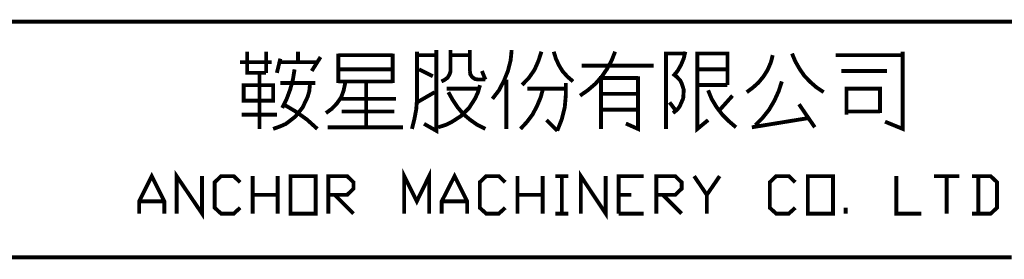
# Model space of a CAD drawing. Units: millimetres. Extents: x -6 to 1714, y -784 to 208.
# Drawn here: x 83 to 147, y 6 to 22 of the extents above; entities that cross this region are included whole.
import ezdxf

# ---------------------------------------------------------------- set-up
doc = ezdxf.new("R2010")
doc.units = ezdxf.units.MM
doc.layers.add('P', color=7, linetype='Continuous')

msp = doc.modelspace()

# ---------------------------------------------------------------- linework, layer by layer
at = {"layer": 'P', "const_width": 0.254}
for points in [[(147.937, 6.456), (81.015, 6.456), (81.015, 21.96)], [(81.086, 21.96), (293.811, 21.96)], [(98.884, 18.591), (97.631, 18.591), (97.631, 19.985)], [(98.884, 18.591), (98.884, 19.985)], [(100.983, 19.297), (100.983, 19.985)], [(108.479, 14.905), (108.638, 15.54), (108.761, 16.193), (108.814, 16.88), (108.814, 19.985)], [(110.084, 19.985), (110.084, 14.781), (109.273, 15.24)], [(110.084, 19.985), (110.084, 20.091)], [(111.019, 20.091), (111.019, 18.944)], [(112.289, 18.715), (112.289, 20.091)], [(113.771, 16.88), (114.194, 17.427), (114.529, 18.062), (114.794, 18.715), (114.97, 19.403), (115.041, 20.091)], [(115.729, 17.798), (116.17, 18.256), (116.54, 18.785), (116.805, 19.385), (116.999, 19.985)], [(117.81, 19.985), (117.951, 19.526), (118.145, 19.103), (118.392, 18.697), (118.71, 18.344), (119.08, 18.027)], [(119.539, 17.092), (120.05, 17.445), (120.544, 17.868), (120.968, 18.344), (121.32, 18.856), (121.62, 19.403), (121.849, 19.985)], [(125.201, 14.905), (125.201, 19.985)], [(125.659, 18.362), (125.959, 18.715), (126.189, 19.121), (126.365, 19.544), (126.471, 19.985)], [(127.265, 19.985), (127.265, 16.651)], [(129.24, 17.798), (129.24, 19.985)], [(140.776, 19.985), (140.776, 14.905), (139.612, 15.381)], [(99.818, 19.526), (99.589, 18.591)], [(101.882, 18.715), (102.464, 19.632)], [(103.628, 19.861), (103.628, 17.921)], [(107.209, 19.756), (103.628, 19.756)], [(107.209, 17.921), (107.209, 19.861)], [(108.814, 19.756), (110.084, 19.756)], [(112.289, 19.756), (111.019, 19.756)], [(125.201, 19.861), (126.33, 19.861)], [(129.24, 19.861), (127.265, 19.861)], [(130.51, 17.321), (130.916, 17.621), (131.286, 17.956), (131.621, 18.362), (131.886, 18.785), (132.098, 19.279), (132.221, 19.756)], [(133.491, 19.861), (133.703, 19.35), (133.985, 18.856), (134.303, 18.397), (134.673, 18.009), (135.096, 17.639), (135.573, 17.321)], [(139.841, 19.756), (136.366, 19.756)], [(139.841, 19.756), (140.776, 19.756)], [(97.173, 19.297), (99.236, 19.297)], [(101.424, 19.297), (99.713, 19.297)], [(99.942, 16.281), (100.242, 16.898), (100.471, 17.515), (100.648, 18.168), (100.753, 18.821)], [(102.253, 19.297), (101.424, 19.297)], [(107.209, 18.821), (103.628, 18.821)], [(109.855, 18.362), (108.938, 18.821)], [(110.419, 18.027), (110.631, 18.133), (110.825, 18.274), (110.949, 18.486), (111.019, 18.697), (111.019, 18.944)], [(112.289, 18.715), (112.324, 18.486), (112.448, 18.309), (112.624, 18.186), (112.854, 18.15)], [(113.312, 18.15), (113.083, 18.715)], [(123.119, 19.068), (119.645, 19.068)], [(123.119, 19.068), (124.389, 19.068)], [(129.24, 18.821), (127.265, 18.821)], [(136.737, 18.715), (139.735, 18.715)], [(98.443, 18.591), (98.443, 14.905)], [(103.628, 18.027), (107.209, 18.027)], [(105.463, 18.027), (105.463, 15.011)], [(113.312, 18.15), (112.854, 18.15)], [(114.688, 14.905), (114.688, 18.15)], [(120.915, 14.905), (120.915, 18.256), (123.349, 18.256)], [(123.349, 18.362), (123.349, 14.905), (122.555, 15.258)], [(125.659, 15.946), (125.942, 16.175), (126.1, 16.387), (126.33, 16.916), (126.365, 17.48), (126.242, 17.868), (126.118, 18.115), (126.012, 18.221), (125.765, 18.486)], [(131.075, 15.152), (131.551, 15.628), (131.974, 16.157), (132.327, 16.757), (132.609, 17.374), (132.821, 18.027)], [(99.342, 16.757), (99.342, 17.78), (97.402, 17.78), (97.402, 16.757), (99.342, 16.757)], [(99.342, 14.905), (99.836, 15.081), (100.189, 15.24), (100.806, 15.716), (101.283, 16.316), (101.618, 17.022), (101.723, 17.392), (101.776, 17.921)], [(101.547, 17.921), (99.818, 17.921)], [(102.129, 17.921), (101.547, 17.921)], [(102.817, 15.946), (103.205, 16.228), (103.54, 16.581), (103.823, 16.986), (103.981, 17.427), (104.087, 17.921)], [(110.208, 15.011), (110.702, 15.169), (111.072, 15.346), (111.707, 15.752), (112.236, 16.281), (112.642, 16.916), (112.818, 17.304), (112.959, 17.78)], [(112.854, 17.551), (110.772, 17.551)], [(115.623, 14.905), (116.046, 15.363), (116.417, 15.857), (116.699, 16.387), (116.946, 16.969), (117.105, 17.551)], [(116.064, 17.551), (118.604, 17.551)], [(118.039, 14.781), (118.339, 15.54), (118.533, 16.316), (118.604, 17.11), (118.604, 17.921)], [(127.265, 17.798), (129.24, 17.798)], [(127.97, 17.445), (128.199, 16.88), (128.517, 16.351), (128.905, 15.84), (129.328, 15.416), (129.805, 15.011)], [(137.072, 15.84), (137.072, 17.692)], [(137.195, 17.551), (139.277, 17.551)], [(139.277, 17.692), (139.277, 15.946)], [(103.734, 16.88), (107.438, 16.88)], [(109.978, 17.321), (108.814, 16.651)], [(110.878, 17.321), (111.16, 16.81), (111.478, 16.334), (111.866, 15.875), (112.307, 15.505), (112.783, 15.169), (113.312, 14.905)], [(120.915, 17.216), (123.349, 17.216)], [(128.64, 16.051), (129.575, 17.092)], [(102.253, 14.905), (101.565, 15.522), (100.824, 16.051), (100.048, 16.51)], [(122.661, 16.175), (120.915, 16.175)], [(123.349, 16.175), (122.661, 16.175)], [(125.889, 16.051), (125.43, 16.651)], [(127.265, 16.651), (127.265, 14.905), (127.97, 15.487)], [(134.99, 15.011), (133.95, 16.528)], [(97.278, 15.84), (99.589, 15.84)], [(107.315, 16.051), (103.858, 16.051)], [(118.039, 14.781), (117.334, 15.487)], [(130.845, 15.011), (134.532, 15.61)], [(139.277, 16.051), (137.195, 16.051)], [(102.923, 15.011), (107.897, 15.011)], [(107.968, 9.331), (107.968, 11.8), (108.797, 10.142), (109.608, 11.8), (109.608, 9.331)], [(90.523, 9.331), (90.523, 10.142), (91.352, 11.8), (92.181, 10.142), (92.181, 9.331)], [(92.992, 9.331), (92.992, 11.8), (94.668, 9.331), (94.668, 11.8)], [(97.173, 9.719), (96.749, 9.331), (95.92, 9.331), (95.497, 9.719), (95.497, 11.395), (95.92, 11.8), (96.749, 11.8), (97.173, 11.395)], [(98.002, 9.331), (98.002, 11.8)], [(99.642, 11.8), (99.642, 9.331)], [(100.489, 9.331), (100.489, 11.8), (102.147, 11.8), (102.147, 9.331), (100.489, 9.331)], [(102.976, 9.331), (102.976, 11.8), (104.211, 11.8), (104.634, 11.395), (104.634, 10.971), (104.211, 10.566), (102.976, 10.566)], [(110.437, 9.331), (110.437, 10.142), (111.284, 11.8), (112.113, 10.142), (112.113, 9.331)], [(114.618, 9.719), (114.194, 9.331), (113.365, 9.331), (112.942, 9.719), (112.942, 11.395), (113.365, 11.8), (114.194, 11.8), (114.618, 11.395)], [(115.429, 9.331), (115.429, 11.8)], [(117.087, 11.8), (117.087, 9.331)], [(117.916, 11.8), (118.763, 11.8)], [(118.339, 11.8), (118.339, 9.331)], [(119.592, 9.331), (119.592, 11.8), (121.232, 9.331), (121.232, 11.8)], [(122.079, 9.331), (122.079, 11.8), (123.737, 11.8)], [(124.566, 9.331), (124.566, 11.8), (125.801, 11.8), (126.224, 11.395), (126.224, 10.971), (125.801, 10.566), (124.566, 10.566)], [(127.053, 11.8), (127.882, 10.566), (127.882, 9.331)], [(127.882, 10.566), (128.729, 11.8)], [(133.703, 9.719), (133.279, 9.331), (132.45, 9.331), (132.027, 9.719), (132.027, 11.395), (132.45, 11.8), (133.279, 11.8), (133.703, 11.395)], [(134.532, 9.331), (134.532, 11.8), (136.19, 11.8), (136.19, 9.331), (134.532, 9.331)], [(140.353, 11.8), (140.353, 9.331), (141.993, 9.331)], [(142.84, 11.8), (144.498, 11.8)], [(143.669, 11.8), (143.669, 9.331)], [(145.327, 9.331), (146.562, 9.331), (146.985, 9.719), (146.985, 11.395), (146.562, 11.8), (145.327, 11.8)], [(145.75, 11.8), (145.75, 9.331)], [(98.002, 10.566), (99.642, 10.566)], [(103.399, 10.566), (104.634, 9.331)], [(115.429, 10.566), (117.087, 10.566)], [(122.079, 10.566), (122.908, 10.566)], [(124.989, 10.566), (126.224, 9.331)], [(90.523, 10.142), (92.181, 10.142)], [(110.437, 10.142), (112.113, 10.142)], [(137.019, 9.331), (137.019, 9.719)], [(117.916, 9.331), (118.763, 9.331)], [(122.079, 9.331), (123.737, 9.331)]]:
    msp.add_lwpolyline(points, dxfattribs=at)

doc.saveas('drawing.dxf')
